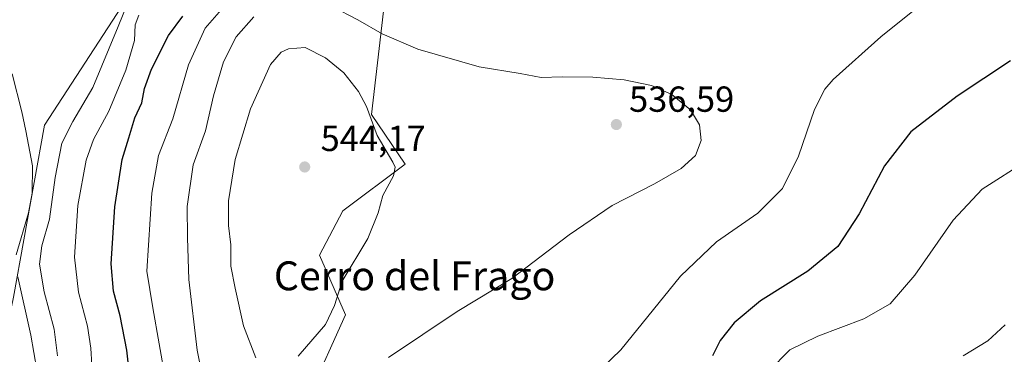
# Model space of a CAD drawing. Units: metres. Extents: x 559812 to 563275, y 4714810 to 4717153.
# Drawn here: x 559964 to 560237, y 4715397 to 4715490 of the extents above; entities that cross this region are included whole.
import ezdxf
from ezdxf.enums import TextEntityAlignment as Align

# ---------------------------------------------------------------- set-up
doc = ezdxf.new("R2010")
doc.units = ezdxf.units.M
doc.header["$MEASUREMENT"] = 0
for name, color, linetype, lineweight in [('Cultivos herbáceos CxS', 92, 'Continuous', 0), ('Curva de nivel maestra', 30, 'Continuous', 30), ('Curva de nivel normal', 30, 'Continuous', 0), ('Matorral CxS', 135, 'Continuous', 0), ('Punto de cota en terreno', 7, 'Continuous', 0), ('Rótulo de punto de cota en terreno', 7, 'Continuous', 0), ('Texto cartográfico', 7, 'Continuous', 0)]:
    doc.layers.add(name, color=color, linetype=linetype, lineweight=lineweight)
doc.styles.add('Style-Arial', font='txt')

# ---------------------------------------------------------------- blocks, each defined once
blk = doc.blocks.new('*U11')
at = {"layer": 'Cultivos herbáceos CxS', "color": 92, "linetype": 'Continuous', "lineweight": 0}
for points in [[(560044.2489, 4715385.74, 537.8375999999989), (560054.3265000005, 4715408.054400001, 539.4796999999963), (560047.1294999998, 4715424.610900001, 542.049199999994), (560053.6074999999, 4715436.847800001, 541.7951999999932), (560070.8838000001, 4715449.803300001, 539.5605999999971), (560061.5261000004, 4715463.480900001, 540.0127999999969), (560064.8139000004, 4715492.117500001, 533.1858999999968)], [(559993.3491000002, 4715495.218499999, 513.2917000000016), (559970.8287000004, 4715460.6022, 510.3620999999985), (559962.2581000002, 4715412.923599999, 508.3043999999937)]]:
    blk.add_polyline3d(points, dxfattribs=at)
blk = doc.blocks.new('5PATER')
at = {"layer": 'Punto de cota en terreno', "linetype": 'Continuous', "lineweight": 0}
h = blk.add_hatch(color=51, dxfattribs=at)
edge = h.paths.add_edge_path()
edge.add_ellipse((0, 0), major_axis=(-0.1095731443231308, -0.1110710700762829), ratio=0.9994222409660322, start_angle=0, end_angle=360)

msp = doc.modelspace()

# ---------------------------------------------------------------- linework, layer by layer
at = {"layer": 'Cultivos herbáceos CxS', "color": 92, "linetype": 'Continuous', "lineweight": 0}
for points in [[(559993.3491000002, 4715495.218499999, 513.2917000000016), (559970.8287000004, 4715460.6022, 510.3620999999985), (559962.2581000002, 4715412.923599999, 508.3043999999937), (559954.2708999999, 4715374.944700001, 503.4951000000001), (559945.1601, 4715356.870200001, 501.3873000000021), (559950.8784999996, 4715295.219900001, 502.4455000000017), (559962.9079, 4715287.8465, 500.4888999999966), (559987.3822999997, 4715294.325099999, 501.1156000000047), (560008.9760999996, 4715290.005700001, 501.8217000000004), (560028.4111000003, 4715289.285599999, 503.4223000000056), (560053.7163000006, 4715284.214000001, 503.7737999999954)], [(560044.2489, 4715385.74, 537.8375999999989), (560054.3265000005, 4715408.054400001, 539.4796999999963), (560047.1294999998, 4715424.610900001, 542.049199999994), (560053.6074999999, 4715436.847800001, 541.7951999999932), (560070.8838000001, 4715449.803300001, 539.5605999999971), (560061.5261000004, 4715463.480900001, 540.0127999999969), (560064.8139000004, 4715492.117500001, 533.1858999999968)]]:
    msp.add_polyline3d(points, dxfattribs=at)
at = {"layer": 'Curva de nivel maestra', "color": 30, "linetype": 'Continuous', "lineweight": 30, "elevation": 525, "flags": 128}
for points in [[(559994.3600000005, 4715391.7601), (559993.7000000002, 4715398.270099999), (559991.8300000001, 4715407.780099999), (559989.9699999997, 4715414.590100001), (559989.3399999999, 4715422.2301), (559990.3399999999, 4715437.920100001), (559992.4100000003, 4715451.030099999), (559994.1900000004, 4715457.090100001), (559995.9100000003, 4715462.610099999), (559997.8300000001, 4715466.7601), (559998.5300000003, 4715470.700099999), (560000.4800000004, 4715476.030099999), (560005.2599999999, 4715485.370100001), (560009.1600000003, 4715490.770099999)], [(560238.7599999999, 4715478.4101), (560223.9500000002, 4715468.640100001), (560211.1200000001, 4715458.7401), (560203.8300000001, 4715449.290100001), (560196.7800000003, 4715436.030099999), (560190.8499999996, 4715427.030099999), (560182.5, 4715420.130100001), (560169.4400000004, 4715411.950099999), (560162.0899999999, 4715405.870100001), (560158.2400000002, 4715400.950099999), (560156.0999999996, 4715396.710100001)]]:
    msp.add_lwpolyline(points, dxfattribs=at)
at = {"layer": 'Curva de nivel normal', "color": 30, "linetype": 'Continuous', "lineweight": 0, "flags": 128}
for points, elevation in [([(560123.1299999999, 4715391.0701), (560130.6299999999, 4715398.4101), (560147.2400000002, 4715418.780099999), (560157.1799999997, 4715428.3101), (560168.6699999999, 4715436.1801), (560175.4600000001, 4715443.030099999), (560179.9000000004, 4715452.030099999), (560184.3899999997, 4715464.920100001), (560187.2599999999, 4715470.530099999), (560189.5599999996, 4715473.2301), (560202.7300000004, 4715485.0701), (560219.4600000001, 4715498.5001)], 530), ([(559995.25, 4715497.800100001), (559991.2999999998, 4715487.860099999), (559984.2599999999, 4715470.9801), (559978.7100000001, 4715461.630100001), (559975.6100000005, 4715455.5801), (559973.75, 4715446.120100001), (559972.2599999999, 4715434.5801), (559970.0599999996, 4715427.170100001), (559969.4100000003, 4715422.120100001), (559970.75, 4715414.470100001), (559973.54, 4715404.090100001), (559974.4000000004, 4715396.7401)], 515), ([(560020.6100000005, 4715493.290100001), (560015.3799999999, 4715487.390100001), (560010.8099999996, 4715477.290100001), (560006.4500000002, 4715462.370100001), (560002.4699999997, 4715452.140100001), (560000.6299999999, 4715441.780099999), (559999.25, 4715420.1601), (560000.8799999999, 4715410.0101), (560004.4100000003, 4715390.040100001)], 530), ([(560066.2699999996, 4715396.220100001), (560085.2800000003, 4715409.030099999), (560100.4500000002, 4715418.1601), (560116.3600000005, 4715430.190099999), (560128.2800000003, 4715438.380100001), (560139.9600000001, 4715444.340100001), (560147.4199999999, 4715448.590100001), (560151.3600000005, 4715452.1801), (560152.9400000004, 4715456.290100001), (560152.5, 4715460.620100001), (560149.9699999997, 4715464.840100001), (560144.7800000003, 4715469.0701), (560139.2100000001, 4715471.520099999), (560131.6200000001, 4715473.120100001), (560122.9199999999, 4715473.870100001), (560114.4100000003, 4715473.9301), (560108.5700000003, 4715473.800100001), (560102.7300000004, 4715474.880100001), (560091.3700000001, 4715476.710100001), (560074.4100000003, 4715481.590100001), (560064.4800000004, 4715485.870100001), (560057.7400000002, 4715489.7501), (560050.6299999999, 4715493.460100001)], 535), ([(559997.0099999999, 4715491.020099999), (559995.9400000004, 4715488.3301), (559995.7999999998, 4715484.020099999), (559993.3799999999, 4715475.840100001), (559988.6600000003, 4715464.440099999), (559984.3799999999, 4715456.5701), (559982.4000000004, 4715450.880100001), (559980.1200000001, 4715438.370100001), (559979.1200000001, 4715424.050100001), (559980.2199999997, 4715414.3301), (559982.7100000001, 4715404.970100001), (559983.6799999997, 4715398.880100001), (559983.9199999999, 4715394.1801)], 520), ([(560028.8799999999, 4715490.530099999), (560023.9699999997, 4715484.9901), (560020.4600000001, 4715478.110099999), (560017.7300000004, 4715468.700099999), (560015.4699999997, 4715459.0001), (560012.04, 4715449.620100001), (560010.4100000003, 4715438.030099999), (560010.4800000004, 4715429.350099999), (560010.8300000001, 4715417.850099999), (560013.1900000004, 4715398.2401), (560016.04, 4715384.0001)], 535), ([(560043.1399999997, 4715482.100099999), (560038.5300000003, 4715481.710100001), (560036.4299999997, 4715480.7501), (560033.4800000004, 4715477.390100001), (560027.9400000004, 4715465.120100001), (560023.7100000001, 4715451.110099999), (560021.8899999997, 4715439.600099999), (560021.8799999999, 4715432.8301), (560022.4900000002, 4715427.440099999), (560022.54, 4715421.5101), (560023.7400000002, 4715415.440099999), (560026.04, 4715405.040100001), (560029.4800000004, 4715396.200099999)], 540), ([(560041.1699999999, 4715396.620100001), (560048.7599999999, 4715405.4001), (560051.2999999998, 4715410.6801), (560053.3799999999, 4715417.4101), (560060.4800000004, 4715429.200099999), (560063.3899999997, 4715436.290100001), (560064.6399999997, 4715441.120100001), (560067.6399999997, 4715446.5601), (560068.04, 4715448.920100001), (560067.3899999997, 4715450.350099999), (560063.1200000001, 4715457.7501), (560060.0999999996, 4715465.720100001), (560057.9000000004, 4715469.860099999), (560053.8700000001, 4715475.020099999), (560048.75, 4715479.170100001), (560043.1399999997, 4715482.100099999)], 540), ([(559962.9500000002, 4715424.700099999), (559966.4100000003, 4715436.280099999), (559967.4100000003, 4715441.7501), (559967.5099999999, 4715449.280099999), (559965.6699999999, 4715459.0101), (559964.5300000003, 4715464.280099999), (559961.8700000001, 4715474.8201)], 510), ([(560171.6699999999, 4715392.450099999), (560177.5, 4715398.340100001), (560185.3399999999, 4715402.200099999), (560198.0199999996, 4715406.920100001), (560205.4000000004, 4715411.120100001), (560212.1900000004, 4715419.030099999), (560222.79, 4715434.300100001), (560230.8799999999, 4715442.880100001), (560243.3300000001, 4715450.800100001)], 520), ([(559968.7000000002, 4715392.8201), (559967.0700000003, 4715402.4801), (559963.4100000003, 4715418.630100001)], 510), ([(560225.5599999996, 4715396.710100001), (560232.4000000004, 4715400.840100001), (560237.2599999999, 4715405.340100001)], 515)]:
    msp.add_lwpolyline(points, dxfattribs=dict(at, elevation=elevation))
at = {"layer": 'Matorral CxS', "color": 135, "linetype": 'Continuous', "lineweight": 0}
for points in [[(559993.3491000002, 4715495.218499999, 513.2917000000016), (559970.8287000004, 4715460.6022, 510.3620999999985), (559962.2581000002, 4715412.923599999, 508.3043999999937), (559954.2708999999, 4715374.944700001, 503.4951000000001), (559945.1601, 4715356.870200001, 501.3873000000021), (559950.8784999996, 4715295.219900001, 502.4455000000017), (559962.9079, 4715287.8465, 500.4888999999966), (559987.3822999997, 4715294.325099999, 501.1156000000047), (560008.9760999996, 4715290.005700001, 501.8217000000004), (560028.4111000003, 4715289.285599999, 503.4223000000056), (560053.7163000006, 4715284.214000001, 503.7737999999954)], [(559962.2581000002, 4715412.923599999, 508.3043999999937), (559970.8287000004, 4715460.6022, 510.3620999999985), (559993.3491000002, 4715495.218499999, 513.2917000000016)], [(560064.8139000004, 4715492.117500001, 533.1858999999968), (560061.5261000004, 4715463.480900001, 540.0127999999969), (560070.8838000001, 4715449.803300001, 539.5605999999971), (560053.6074999999, 4715436.847800001, 541.7951999999932), (560047.1294999998, 4715424.610900001, 542.049199999994), (560054.3265000005, 4715408.054400001, 539.4796999999963), (560044.2489, 4715385.74, 537.8375999999989)], [(560044.2489, 4715385.74, 537.8375999999989), (560054.3265000005, 4715408.054400001, 539.4796999999963), (560047.1294999998, 4715424.610900001, 542.049199999994), (560053.6074999999, 4715436.847800001, 541.7951999999932), (560070.8838000001, 4715449.803300001, 539.5605999999971), (560061.5261000004, 4715463.480900001, 540.0127999999969), (560064.8139000004, 4715492.117500001, 533.1858999999968)]]:
    msp.add_polyline3d(points, dxfattribs=at)

# ---------------------------------------------------------------- block references
at = {"layer": 'Cultivos herbáceos CxS', "color": 92, "linetype": 'Continuous', "lineweight": 0}
msp.add_blockref('*U11', (0, 0), dxfattribs=at)
at = {"layer": 'Punto de cota en terreno', "color": 7, "linetype": 'Continuous', "lineweight": 0, "xscale": 10, "yscale": 10, "zscale": 10}
for p in [(560129.4199999999, 4715460.75, 536.5899999999965), (560043, 4715449, 544.1699999999983)]:
    msp.add_blockref('5PATER', p, dxfattribs=at)

# ---------------------------------------------------------------- texts
at = {"layer": 'Rótulo de punto de cota en terreno', "color": 7, "linetype": 'Continuous', "lineweight": 0, "style": 'Style-Arial'}
for s, p in [('536,59', (560132.9478000002, 4715464.277799999)), ('544,17', (560047.4096999997, 4715453.409700001))]:
    msp.add_text(s, height=7.000000000000002, dxfattribs=at).set_placement(p)
at = {"layer": 'Texto cartográfico', "color": 7, "linetype": 'Continuous', "lineweight": 0, "style": 'Style-Arial'}
msp.add_text('Cerro del Frago', height=8, dxfattribs=at).set_placement((560073.4737512199, 4715418.87015), align=Align.MIDDLE_CENTER)

doc.saveas('drawing.dxf')
